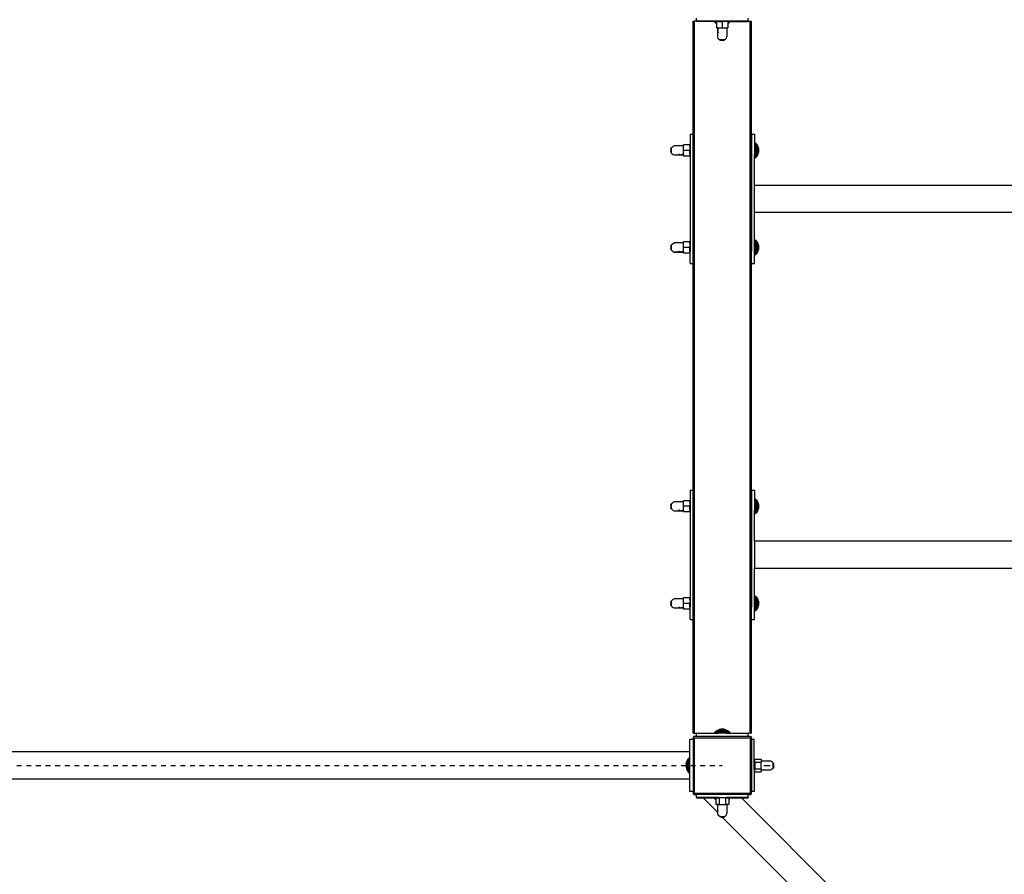
# Model space of a CAD drawing. Units: millimetres. Extents: x 1 to 117, y 0 to 195.
# Drawn here: x 52 to 73, y 128 to 146 of the extents above; entities that cross this region are included whole.
import ezdxf

# ---------------------------------------------------------------- set-up
doc = ezdxf.new("R2010")
doc.units = ezdxf.units.MM
doc.linetypes.add('ACAD_ISO04W100', pattern=[30, 24, -3, 0, -3])
doc.layers.add('Vrstva 1', color=7, linetype='Continuous')

# ---------------------------------------------------------------- blocks, each defined once
blk = doc.blocks.new('wo_02-01_top')
at = {"layer": 'Vrstva 1'}
for p, q in [((6818.563, 4039.037), (6818.631, 4039.037)), ((6818.563, 3864.537), (6818.563, 4039.037)), ((6818.631, 4039.037), (6818.716, 4039.037)), ((6818.631, 3845.537), (6818.631, 4039.037)), ((6818.716, 4039.037), (6818.831, 4039.037)), ((6818.716, 3845.537), (6818.716, 4039.037)), ((6818.831, 4039.037), (6818.977, 4039.037)), ((6818.831, 3845.537), (6818.831, 4039.037)), ((6818.977, 4039.037), (6819.149, 4039.037)), ((6818.977, 3845.537), (6818.977, 4039.037)), ((6819.149, 4039.037), (6819.346, 4039.037)), ((6819.149, 3845.537), (6819.149, 4039.037)), ((6819.346, 4039.037), (6819.563, 4039.037)), ((6819.346, 3845.537), (6819.346, 4039.037)), ((6819.563, 4039.037), (6819.798, 4039.037)), ((6819.563, 3845.537), (6819.563, 4039.037)), ((6819.798, 4039.037), (6820.046, 4039.037)), ((6819.798, 3845.537), (6819.798, 4039.037)), ((6820.046, 4039.037), (6820.563, 4039.037)), ((6820.046, 3845.537), (6820.046, 4039.037)), ((6820.563, 2939.037), (6820.563, 4039.037)), ((6823.563, 4039.037), (6820.563, 4039.037)), ((6823.563, 4039.037), (6823.563, 4044.037)), ((6823.563, 4039.037), (6823.563, 4038.937)), ((6857.563, 4039.037), (6823.563, 4039.037)), ((6854.903, 4038.937), (6823.563, 4038.937)), ((6852.498, 4037.247), (6851.721, 4038.037)), ((6854.903, 4038.037), (6851.721, 4038.037)), ((6853.329, 4036.515), (6852.498, 4037.247)), ((6854.903, 4037.247), (6852.498, 4037.247)), ((6854.21, 4035.845), (6853.329, 4036.515)), ((6854.903, 4036.515), (6853.329, 4036.515)), ((6854.903, 4035.845), (6854.21, 4035.845)), ((6854.903, 4035.392), (6854.21, 4035.845)), ((6854.903, 4038.937), (6854.903, 4038.037)), ((6857.563, 4038.937), (6854.903, 4038.937)), ((6854.903, 4038.037), (6854.903, 4037.247)), ((6854.903, 4037.247), (6854.903, 4036.515)), ((6854.903, 4036.515), (6854.903, 4035.845)), ((6854.903, 4035.845), (6854.903, 4035.392)), ((6854.903, 4035.392), (6854.903, 4028.937)), ((6857.563, 4039.037), (6857.563, 4038.937)), ((6869.563, 4039.037), (6857.563, 4039.037)), ((6857.563, 4038.937), (6863.563, 4038.937)), ((6863.563, 4038.937), (6863.563, 4028.937)), ((6869.563, 4038.937), (6863.563, 4038.937)), ((6863.563, 4038.937), (6863.563, 4028.937)), ((6869.563, 4039.037), (6869.563, 4038.937)), ((6903.563, 4039.037), (6869.563, 4039.037)), ((6872.224, 4038.937), (6869.563, 4038.937)), ((6872.224, 4038.937), (6872.224, 4038.037)), ((6872.224, 4038.937), (6903.563, 4038.937)), ((6872.224, 4038.037), (6872.224, 4037.247)), ((6872.224, 4038.037), (6875.406, 4038.037)), ((6872.224, 4037.247), (6872.224, 4036.515)), ((6872.224, 4037.247), (6874.628, 4037.247)), ((6872.224, 4036.515), (6872.224, 4035.845)), ((6872.224, 4036.515), (6873.797, 4036.515)), ((6872.224, 4035.392), (6872.916, 4035.845)), ((6872.224, 4035.845), (6872.224, 4035.392)), ((6872.916, 4035.845), (6872.224, 4035.845)), ((6872.224, 4035.392), (6872.224, 4028.937)), ((6872.916, 4035.845), (6873.797, 4036.515)), ((6873.797, 4036.515), (6874.628, 4037.247)), ((6874.628, 4037.247), (6875.406, 4038.037)), ((6903.563, 4039.037), (6903.563, 4044.037)), ((6903.563, 4039.037), (6903.563, 4038.937)), ((6903.563, 4039.037), (6906.563, 4039.037)), ((6906.563, 4039.037), (6907.081, 4039.037)), ((6906.563, 2939.037), (6906.563, 4039.037)), ((6907.081, 4039.037), (6907.329, 4039.037)), ((6907.081, 3845.537), (6907.081, 4039.037)), ((6907.329, 4039.037), (6907.563, 4039.037)), ((6907.329, 3845.537), (6907.329, 4039.037)), ((6907.563, 4039.037), (6907.781, 4039.037)), ((6907.563, 3845.537), (6907.563, 4039.037)), ((6907.781, 4039.037), (6907.978, 4039.037)), ((6907.781, 3845.537), (6907.781, 4039.037)), ((6907.978, 4039.037), (6908.15, 4039.037)), ((6907.978, 3845.537), (6907.978, 4039.037)), ((6908.15, 4039.037), (6908.295, 4039.037)), ((6908.15, 3845.537), (6908.15, 4039.037)), ((6908.295, 4039.037), (6908.411, 4039.037)), ((6908.295, 3845.537), (6908.295, 4039.037)), ((6908.411, 4039.037), (6908.495, 4039.037)), ((6908.411, 3845.537), (6908.411, 4039.037)), ((6908.495, 3845.537), (6908.495, 4039.037)), ((6908.563, 4039.037), (6908.495, 4039.037)), ((6908.563, 3864.537), (6908.563, 4039.037)), ((6856.563, 4028.937), (6854.903, 4028.937)), ((6856.591, 4028.937), (6856.563, 4028.937)), ((6856.563, 4024.937), (6856.563, 4028.937)), ((6856.619, 4028.937), (6856.563, 4028.937)), ((6856.563, 4028.937), (6857.563, 4028.937)), ((6856.563, 4028.937), (6857.563, 4028.937)), ((6856.563, 4028.937), (6857.563, 4028.937)), ((6856.563, 4014.937), (6856.563, 4024.937)), ((6856.591, 4024.856), (6856.563, 4024.937)), ((6856.619, 4028.937), (6856.591, 4028.937)), ((6856.591, 4028.937), (6856.591, 4024.856)), ((6856.783, 4024.291), (6856.591, 4024.856)), ((6856.591, 4014.937), (6856.591, 4024.856)), ((6856.619, 4028.937), (6863.563, 4028.937)), ((6857.208, 4023.043), (6857.055, 4023.494)), ((6857.429, 4022.781), (6857.208, 4023.043)), ((6857.587, 4028.937), (6863.563, 4028.937)), ((6857.587, 4028.937), (6863.563, 4028.937)), ((6857.587, 4028.937), (6863.563, 4028.937)), ((6858.461, 4021.556), (6857.9, 4022.222)), ((6863.563, 4028.937), (6870.563, 4028.937)), ((6872.224, 4028.937), (6870.563, 4028.937)), ((6870.563, 4028.937), (6870.563, 4014.937)), ((6857.208, 4013.043), (6856.563, 4014.937)), ((6858.496, 4011.514), (6857.208, 4013.043)), ((6858.496, 4011.514), (6859.853, 4010.155)), ((6859.853, 4010.155), (6859.882, 4010.155)), ((6859.882, 4010.155), (6861.694, 4009.341)), ((6867.245, 4010.155), (6859.882, 4010.155)), ((6865.432, 4009.341), (6861.694, 4009.341)), ((6865.432, 4009.341), (6867.245, 4010.155)), ((6867.245, 4010.155), (6867.274, 4010.155)), ((6867.274, 4010.155), (6868.63, 4011.514)), ((6868.63, 4011.514), (6869.918, 4013.043)), ((6869.918, 4013.043), (6870.563, 4014.937)), ((6814.063, 3864.537), (6818.563, 3864.537)), ((6814.063, 3864.537), (6814.063, 3845.537)), ((6818.563, 3864.537), (6818.563, 3664.537)), ((6908.563, 3864.537), (6913.563, 3864.537)), ((6908.563, 3864.537), (6908.563, 3845.537)), ((6913.563, 3864.537), (6913.563, 3845.537)), ((6914.563, 3851.379), (6915.353, 3850.602)), ((6914.563, 3845.537), (6914.563, 3851.379)), ((6914.563, 3851.379), (6914.563, 3845.489)), ((6915.353, 3850.602), (6916.085, 3849.77)), ((6915.353, 3828.472), (6915.353, 3850.602)), ((6783.868, 3841.405), (6784.682, 3843.218)), ((6783.868, 3841.405), (6783.868, 3837.668)), ((6784.682, 3835.855), (6783.868, 3837.668)), ((6784.682, 3843.247), (6786.04, 3844.604)), ((6784.682, 3843.218), (6784.682, 3843.247)), ((6784.682, 3843.218), (6784.682, 3835.855)), ((6784.682, 3835.826), (6784.682, 3835.855)), ((6786.04, 3834.47), (6784.682, 3835.826)), ((6786.04, 3844.604), (6787.57, 3845.892)), ((6787.57, 3845.892), (6789.463, 3846.537)), ((6803.463, 3846.537), (6789.463, 3846.537)), ((6813.463, 3848.197), (6803.463, 3848.197)), ((6803.463, 3846.537), (6803.463, 3848.197)), ((6803.463, 3839.537), (6803.463, 3846.537)), ((6813.463, 3839.537), (6803.463, 3839.537)), ((6803.463, 3832.592), (6803.463, 3839.537)), ((6813.463, 3845.537), (6813.463, 3848.197)), ((6814.063, 3845.537), (6813.463, 3845.537)), ((6813.463, 3845.537), (6813.463, 3839.537)), ((6813.463, 3833.537), (6813.463, 3839.537)), ((6814.063, 3845.537), (6814.063, 3833.537)), ((6818.716, 3845.537), (6818.631, 3845.537)), ((6818.631, 3833.537), (6818.631, 3845.537)), ((6818.831, 3845.537), (6818.716, 3845.537)), ((6818.716, 3845.537), (6818.716, 3833.537)), ((6818.977, 3845.537), (6818.831, 3845.537)), ((6818.831, 3845.537), (6818.831, 3833.537)), ((6819.149, 3845.537), (6818.977, 3845.537)), ((6818.977, 3845.537), (6818.977, 3833.537)), ((6819.346, 3845.537), (6819.149, 3845.537)), ((6819.149, 3845.537), (6819.149, 3833.537)), ((6819.346, 3845.537), (6819.346, 3833.537)), ((6819.798, 3845.537), (6819.563, 3845.537)), ((6819.563, 3833.537), (6819.563, 3845.537)), ((6820.046, 3845.537), (6819.798, 3845.537)), ((6819.798, 3845.537), (6819.798, 3833.537)), ((6820.046, 3845.537), (6820.046, 3833.537)), ((6907.329, 3845.537), (6907.081, 3845.537)), ((6907.081, 3833.537), (6907.081, 3845.537)), ((6907.329, 3845.537), (6907.329, 3833.537)), ((6907.781, 3845.537), (6907.563, 3845.537)), ((6907.563, 3833.537), (6907.563, 3845.537)), ((6907.978, 3845.537), (6907.781, 3845.537)), ((6907.781, 3845.537), (6907.781, 3833.537)), ((6908.15, 3845.537), (6907.978, 3845.537)), ((6907.978, 3845.537), (6907.978, 3833.537)), ((6908.15, 3845.537), (6908.15, 3833.537)), ((6908.411, 3845.537), (6908.295, 3845.537)), ((6908.295, 3833.537), (6908.295, 3845.537)), ((6908.495, 3845.537), (6908.411, 3845.537)), ((6908.411, 3845.537), (6908.411, 3833.537)), ((6908.563, 3845.537), (6908.495, 3845.537)), ((6908.495, 3845.537), (6908.495, 3833.537)), ((6908.563, 3845.537), (6908.563, 3833.537)), ((6914.563, 3845.537), (6913.563, 3845.537)), ((6913.563, 3845.537), (6913.563, 3833.537)), ((6914.563, 3845.537), (6914.563, 3833.537)), ((6916.085, 3849.77), (6916.755, 3848.89)), ((6916.085, 3829.303), (6916.085, 3849.77)), ((6916.755, 3848.89), (6917.36, 3847.964)), ((6916.755, 3830.184), (6916.755, 3848.89)), ((6917.36, 3847.964), (6917.36, 3847.917)), ((6917.36, 3847.917), (6917.897, 3846.998)), ((6917.36, 3831.109), (6917.36, 3847.917)), ((6917.897, 3846.998), (6917.897, 3846.956)), ((6917.897, 3846.956), (6918.363, 3845.996)), ((6917.897, 3832.118), (6917.897, 3846.956)), ((6918.363, 3845.996), (6918.363, 3845.96)), ((6918.363, 3845.96), (6918.756, 3844.964)), ((6918.363, 3833.114), (6918.363, 3845.96)), ((6918.756, 3844.964), (6918.756, 3844.934)), ((6918.756, 3844.934), (6919.078, 3843.884)), ((6918.756, 3834.109), (6918.756, 3844.934)), ((6919.073, 3835.166), (6918.756, 3834.109)), ((6919.078, 3843.884), (6919.073, 3843.432)), ((6919.073, 3835.166), (6919.073, 3843.432)), ((6919.313, 3836.262), (6919.073, 3835.166)), ((6919.078, 3843.884), (6919.313, 3842.83)), ((6919.313, 3842.83), (6919.476, 3841.739)), ((6919.313, 3842.83), (6919.313, 3836.262)), ((6919.476, 3837.346), (6919.313, 3836.262)), ((6919.476, 3841.739), (6919.476, 3837.346)), ((6786.04, 3834.47), (6787.57, 3833.182)), ((6787.57, 3833.182), (6789.463, 3832.537)), ((6789.463, 3832.564), (6799.382, 3832.564)), ((6789.463, 3832.537), (6799.463, 3832.537)), ((6796.083, 3834.434), (6796.748, 3833.874)), ((6797.308, 3833.402), (6797.57, 3833.182)), ((6797.57, 3833.182), (6798.02, 3833.028)), ((6798.818, 3832.757), (6799.382, 3832.564)), ((6799.382, 3832.564), (6799.463, 3832.537)), ((6803.463, 3832.564), (6799.382, 3832.564)), ((6799.463, 3832.537), (6803.463, 3832.537)), ((6803.463, 3833.874), (6803.463, 3834.434)), ((6803.463, 3833.028), (6803.463, 3833.402)), ((6803.463, 3832.537), (6803.463, 3832.757)), ((6803.463, 3832.592), (6803.463, 3832.564)), ((6803.463, 3832.592), (6803.463, 3832.537)), ((6803.463, 3832.564), (6803.463, 3832.537)), ((6803.463, 3832.537), (6803.463, 3830.876)), ((6813.463, 3830.876), (6803.463, 3830.876)), ((6814.063, 3833.537), (6813.463, 3833.537)), ((6813.463, 3833.537), (6813.463, 3830.876)), ((6814.063, 3833.537), (6814.063, 3695.537)), ((6818.716, 3833.537), (6818.631, 3833.537)), ((6818.631, 3695.537), (6818.631, 3833.537)), ((6818.716, 3695.537), (6818.716, 3833.537)), ((6818.831, 3833.537), (6818.716, 3833.537)), ((6818.831, 3695.537), (6818.831, 3833.537)), ((6818.977, 3833.537), (6818.831, 3833.537)), ((6818.977, 3695.537), (6818.977, 3833.537)), ((6819.149, 3833.537), (6818.977, 3833.537)), ((6819.149, 3695.537), (6819.149, 3833.537)), ((6819.346, 3833.537), (6819.149, 3833.537)), ((6819.346, 3695.537), (6819.346, 3833.537)), ((6819.798, 3833.537), (6819.563, 3833.537)), ((6819.563, 3695.537), (6819.563, 3833.537)), ((6819.798, 3695.537), (6819.798, 3833.537)), ((6820.046, 3833.537), (6819.798, 3833.537)), ((6820.046, 3695.537), (6820.046, 3833.537)), ((6907.329, 3833.537), (6907.081, 3833.537)), ((6907.081, 3695.537), (6907.081, 3833.537)), ((6907.329, 3695.537), (6907.329, 3833.537)), ((6907.781, 3833.537), (6907.563, 3833.537)), ((6907.563, 3695.537), (6907.563, 3833.537)), ((6907.781, 3695.537), (6907.781, 3833.537)), ((6907.978, 3833.537), (6907.781, 3833.537)), ((6907.978, 3695.537), (6907.978, 3833.537)), ((6908.15, 3833.537), (6907.978, 3833.537)), ((6908.15, 3695.537), (6908.15, 3833.537)), ((6908.411, 3833.537), (6908.295, 3833.537)), ((6908.295, 3695.537), (6908.295, 3833.537)), ((6908.411, 3695.537), (6908.411, 3833.537)), ((6908.495, 3833.537), (6908.411, 3833.537)), ((6908.495, 3695.537), (6908.495, 3833.537)), ((6908.563, 3833.537), (6908.495, 3833.537)), ((6908.563, 3833.537), (6908.563, 3695.537)), ((6914.563, 3833.537), (6913.563, 3833.537)), ((6913.563, 3785.537), (6913.563, 3833.537)), ((6914.563, 3827.694), (6914.563, 3833.537)), ((6915.353, 3828.472), (6914.563, 3827.694)), ((6916.085, 3829.303), (6915.353, 3828.472)), ((6916.755, 3830.184), (6916.085, 3829.303)), ((6917.36, 3831.109), (6916.755, 3830.184)), ((6917.897, 3832.076), (6917.36, 3831.109)), ((6918.363, 3833.077), (6917.897, 3832.118)), ((6917.897, 3832.076), (6917.897, 3832.118)), ((6918.756, 3834.109), (6918.363, 3833.114)), ((6918.363, 3833.077), (6918.363, 3833.114)), ((9113.563, 3785.537), (6913.563, 3785.537)), ((6913.563, 3743.537), (6913.563, 3785.537)), ((9113.563, 3743.537), (6913.563, 3743.537)), ((6913.563, 3695.537), (6913.563, 3743.537)), ((6813.463, 3698.197), (6803.463, 3698.197)), ((6803.463, 3696.537), (6803.463, 3698.197)), ((6813.463, 3695.537), (6813.463, 3698.197)), ((6914.563, 3701.379), (6915.353, 3700.602)), ((6914.563, 3695.537), (6914.563, 3701.379)), ((6914.563, 3701.379), (6914.563, 3695.489)), ((6915.353, 3700.602), (6916.085, 3699.77)), ((6915.353, 3678.472), (6915.353, 3700.602)), ((6916.085, 3699.77), (6916.755, 3698.89)), ((6916.085, 3679.303), (6916.085, 3699.77)), ((6916.755, 3698.89), (6917.36, 3697.964)), ((6916.755, 3680.184), (6916.755, 3698.89)), ((6783.868, 3691.405), (6784.682, 3693.218)), ((6783.868, 3691.405), (6783.868, 3687.668)), ((6784.682, 3685.855), (6783.868, 3687.668)), ((6784.682, 3693.247), (6786.04, 3694.604)), ((6784.682, 3693.218), (6784.682, 3693.247)), ((6784.682, 3693.218), (6784.682, 3685.855)), ((6784.682, 3685.826), (6784.682, 3685.855)), ((6786.04, 3684.47), (6784.682, 3685.826)), ((6786.04, 3694.604), (6787.57, 3695.892)), ((6786.04, 3684.47), (6787.57, 3683.182)), ((6787.57, 3695.892), (6789.463, 3696.537)), ((6787.57, 3683.182), (6789.463, 3682.537)), ((6803.463, 3696.537), (6789.463, 3696.537)), ((6796.083, 3684.434), (6796.748, 3683.874)), ((6797.308, 3683.402), (6797.57, 3683.182)), ((6797.57, 3683.182), (6798.02, 3683.028)), ((6803.463, 3689.537), (6803.463, 3696.537)), ((6813.463, 3689.537), (6803.463, 3689.537)), ((6803.463, 3682.592), (6803.463, 3689.537)), ((6803.463, 3683.874), (6803.463, 3684.434)), ((6803.463, 3683.028), (6803.463, 3683.402)), ((6814.063, 3695.537), (6813.463, 3695.537)), ((6813.463, 3695.537), (6813.463, 3689.537)), ((6813.463, 3683.537), (6813.463, 3689.537)), ((6814.063, 3683.537), (6813.463, 3683.537)), ((6813.463, 3683.537), (6813.463, 3680.876)), ((6814.063, 3695.537), (6814.063, 3683.537)), ((6814.063, 3664.537), (6814.063, 3683.537)), ((6818.716, 3695.537), (6818.631, 3695.537)), ((6818.631, 3683.537), (6818.631, 3695.537)), ((6818.716, 3683.537), (6818.631, 3683.537)), ((6818.631, 3295.537), (6818.631, 3683.537)), ((6818.831, 3695.537), (6818.716, 3695.537)), ((6818.716, 3695.537), (6818.716, 3683.537)), ((6818.716, 3295.537), (6818.716, 3683.537)), ((6818.831, 3683.537), (6818.716, 3683.537)), ((6818.977, 3695.537), (6818.831, 3695.537)), ((6818.831, 3695.537), (6818.831, 3683.537)), ((6818.831, 3295.537), (6818.831, 3683.537)), ((6818.977, 3683.537), (6818.831, 3683.537)), ((6819.149, 3695.537), (6818.977, 3695.537)), ((6818.977, 3695.537), (6818.977, 3683.537)), ((6818.977, 3295.537), (6818.977, 3683.537)), ((6819.149, 3683.537), (6818.977, 3683.537)), ((6819.346, 3695.537), (6819.149, 3695.537)), ((6819.149, 3695.537), (6819.149, 3683.537)), ((6819.149, 3295.537), (6819.149, 3683.537)), ((6819.346, 3683.537), (6819.149, 3683.537)), ((6819.346, 3695.537), (6819.346, 3683.537)), ((6819.346, 3295.537), (6819.346, 3683.537)), ((6819.798, 3695.537), (6819.563, 3695.537)), ((6819.563, 3683.537), (6819.563, 3695.537)), ((6819.798, 3683.537), (6819.563, 3683.537)), ((6819.563, 3295.537), (6819.563, 3683.537)), ((6820.046, 3695.537), (6819.798, 3695.537)), ((6819.798, 3695.537), (6819.798, 3683.537)), ((6819.798, 3295.537), (6819.798, 3683.537)), ((6820.046, 3683.537), (6819.798, 3683.537)), ((6820.046, 3695.537), (6820.046, 3683.537)), ((6820.046, 3295.537), (6820.046, 3683.537)), ((6907.329, 3695.537), (6907.081, 3695.537)), ((6907.081, 3683.537), (6907.081, 3695.537)), ((6907.329, 3683.537), (6907.081, 3683.537)), ((6907.081, 3295.537), (6907.081, 3683.537)), ((6907.329, 3695.537), (6907.329, 3683.537)), ((6907.329, 3295.537), (6907.329, 3683.537)), ((6907.781, 3695.537), (6907.563, 3695.537)), ((6907.563, 3683.537), (6907.563, 3695.537)), ((6907.781, 3683.537), (6907.563, 3683.537)), ((6907.563, 3295.537), (6907.563, 3683.537)), ((6907.978, 3695.537), (6907.781, 3695.537)), ((6907.781, 3695.537), (6907.781, 3683.537)), ((6907.781, 3295.537), (6907.781, 3683.537)), ((6907.978, 3683.537), (6907.781, 3683.537)), ((6908.15, 3695.537), (6907.978, 3695.537)), ((6907.978, 3695.537), (6907.978, 3683.537)), ((6907.978, 3295.537), (6907.978, 3683.537)), ((6908.15, 3683.537), (6907.978, 3683.537)), ((6908.15, 3695.537), (6908.15, 3683.537)), ((6908.15, 3295.537), (6908.15, 3683.537)), ((6908.411, 3695.537), (6908.295, 3695.537)), ((6908.295, 3683.537), (6908.295, 3695.537)), ((6908.411, 3683.537), (6908.295, 3683.537)), ((6908.295, 3295.537), (6908.295, 3683.537)), ((6908.495, 3695.537), (6908.411, 3695.537)), ((6908.411, 3695.537), (6908.411, 3683.537)), ((6908.411, 3295.537), (6908.411, 3683.537)), ((6908.495, 3683.537), (6908.411, 3683.537)), ((6908.563, 3695.537), (6908.495, 3695.537)), ((6908.495, 3695.537), (6908.495, 3683.537)), ((6908.495, 3295.537), (6908.495, 3683.537)), ((6908.563, 3683.537), (6908.495, 3683.537)), ((6908.563, 3695.537), (6908.563, 3683.537)), ((6908.563, 3664.537), (6908.563, 3683.537)), ((6914.563, 3695.537), (6913.563, 3695.537)), ((6913.563, 3683.537), (6913.563, 3695.537)), ((6914.563, 3683.537), (6913.563, 3683.537)), ((6913.563, 3664.537), (6913.563, 3683.537)), ((6914.563, 3695.537), (6914.563, 3683.537)), ((6914.563, 3677.694), (6914.563, 3683.537)), ((6917.36, 3697.964), (6917.36, 3697.917)), ((6917.36, 3697.917), (6917.897, 3696.998)), ((6917.36, 3681.109), (6917.36, 3697.917)), ((6917.897, 3696.998), (6917.897, 3696.956)), ((6917.897, 3696.956), (6918.363, 3695.996)), ((6917.897, 3682.118), (6917.897, 3696.956)), ((6918.363, 3683.077), (6917.897, 3682.118)), ((6918.363, 3695.996), (6918.363, 3695.96)), ((6918.363, 3695.96), (6918.756, 3694.964)), ((6918.363, 3683.114), (6918.363, 3695.96)), ((6918.756, 3684.109), (6918.363, 3683.114)), ((6918.363, 3683.077), (6918.363, 3683.114)), ((6918.756, 3694.964), (6918.756, 3694.934)), ((6918.756, 3694.934), (6919.078, 3693.884)), ((6918.756, 3684.109), (6918.756, 3694.934)), ((6919.073, 3685.166), (6918.756, 3684.109)), ((6919.078, 3693.884), (6919.073, 3693.432)), ((6919.073, 3685.166), (6919.073, 3693.432)), ((6919.313, 3686.262), (6919.073, 3685.166)), ((6919.078, 3693.884), (6919.313, 3692.83)), ((6919.313, 3692.83), (6919.476, 3691.739)), ((6919.313, 3692.83), (6919.313, 3686.262)), ((6919.476, 3687.346), (6919.313, 3686.262)), ((6919.476, 3691.739), (6919.476, 3687.346)), ((6789.463, 3682.564), (6799.382, 3682.564)), ((6789.463, 3682.537), (6799.463, 3682.537)), ((6798.818, 3682.757), (6799.382, 3682.564)), ((6799.382, 3682.564), (6799.463, 3682.537)), ((6803.463, 3682.564), (6799.382, 3682.564)), ((6799.463, 3682.537), (6803.463, 3682.537)), ((6803.463, 3682.537), (6803.463, 3682.757)), ((6803.463, 3682.592), (6803.463, 3682.564)), ((6803.463, 3682.592), (6803.463, 3682.537)), ((6803.463, 3682.564), (6803.463, 3682.537)), ((6803.463, 3682.537), (6803.463, 3680.876)), ((6813.463, 3680.876), (6803.463, 3680.876)), ((6915.353, 3678.472), (6914.563, 3677.694)), ((6916.085, 3679.303), (6915.353, 3678.472)), ((6916.755, 3680.184), (6916.085, 3679.303)), ((6917.36, 3681.109), (6916.755, 3680.184)), ((6917.897, 3682.076), (6917.36, 3681.109)), ((6917.897, 3682.076), (6917.897, 3682.118)), ((6814.063, 3664.537), (6818.563, 3664.537)), ((6818.563, 3314.537), (6818.563, 3664.537)), ((6908.563, 3664.537), (6913.563, 3664.537)), ((6908.563, 3314.537), (6908.563, 3664.537)), ((6814.063, 3314.537), (6818.563, 3314.537)), ((6814.063, 3314.537), (6814.063, 3295.537)), ((6818.563, 3314.537), (6818.563, 3114.537)), ((6908.563, 3314.537), (6913.563, 3314.537)), ((6908.563, 3314.537), (6908.563, 3295.537)), ((6913.563, 3314.537), (6913.563, 3295.537)), ((6783.868, 3291.405), (6784.682, 3293.218)), ((6783.868, 3291.405), (6783.868, 3287.668)), ((6784.682, 3285.855), (6783.868, 3287.668)), ((6784.682, 3293.247), (6786.04, 3294.604)), ((6784.682, 3293.218), (6784.682, 3293.247)), ((6784.682, 3293.218), (6784.682, 3285.855)), ((6786.04, 3294.604), (6787.57, 3295.892)), ((6787.57, 3295.892), (6789.463, 3296.537)), ((6803.463, 3296.537), (6789.463, 3296.537)), ((6813.463, 3298.197), (6803.463, 3298.197)), ((6803.463, 3296.537), (6803.463, 3298.197)), ((6803.463, 3289.537), (6803.463, 3296.537)), ((6813.463, 3289.537), (6803.463, 3289.537)), ((6803.463, 3282.592), (6803.463, 3289.537)), ((6813.463, 3295.537), (6813.463, 3298.197)), ((6814.063, 3295.537), (6813.463, 3295.537)), ((6813.463, 3295.537), (6813.463, 3289.537)), ((6813.463, 3283.537), (6813.463, 3289.537)), ((6814.063, 3295.537), (6814.063, 3283.537)), ((6818.716, 3295.537), (6818.631, 3295.537)), ((6818.631, 3283.537), (6818.631, 3295.537)), ((6818.831, 3295.537), (6818.716, 3295.537)), ((6818.716, 3295.537), (6818.716, 3283.537)), ((6818.977, 3295.537), (6818.831, 3295.537)), ((6818.831, 3295.537), (6818.831, 3283.537)), ((6819.149, 3295.537), (6818.977, 3295.537)), ((6818.977, 3295.537), (6818.977, 3283.537)), ((6819.346, 3295.537), (6819.149, 3295.537)), ((6819.149, 3295.537), (6819.149, 3283.537)), ((6819.346, 3295.537), (6819.346, 3283.537)), ((6819.798, 3295.537), (6819.563, 3295.537)), ((6819.563, 3283.537), (6819.563, 3295.537)), ((6820.046, 3295.537), (6819.798, 3295.537)), ((6819.798, 3295.537), (6819.798, 3283.537)), ((6820.046, 3295.537), (6820.046, 3283.537)), ((6907.329, 3295.537), (6907.081, 3295.537)), ((6907.081, 3283.537), (6907.081, 3295.537)), ((6907.329, 3295.537), (6907.329, 3283.537)), ((6907.781, 3295.537), (6907.563, 3295.537)), ((6907.563, 3283.537), (6907.563, 3295.537)), ((6907.978, 3295.537), (6907.781, 3295.537)), ((6907.781, 3295.537), (6907.781, 3283.537)), ((6908.15, 3295.537), (6907.978, 3295.537)), ((6907.978, 3295.537), (6907.978, 3283.537)), ((6908.15, 3295.537), (6908.15, 3283.537)), ((6908.411, 3295.537), (6908.295, 3295.537)), ((6908.295, 3283.537), (6908.295, 3295.537)), ((6908.495, 3295.537), (6908.411, 3295.537)), ((6908.411, 3295.537), (6908.411, 3283.537)), ((6908.563, 3295.537), (6908.495, 3295.537)), ((6908.495, 3295.537), (6908.495, 3283.537)), ((6908.563, 3295.537), (6908.563, 3283.537)), ((6914.563, 3295.537), (6913.563, 3295.537)), ((6913.563, 3295.537), (6913.563, 3283.537)), ((6914.563, 3301.379), (6915.353, 3300.602)), ((6914.563, 3295.537), (6914.563, 3301.379)), ((6914.563, 3301.379), (6914.563, 3295.489)), ((6914.563, 3295.537), (6914.563, 3283.537)), ((6915.353, 3300.602), (6916.085, 3299.77)), ((6915.353, 3278.472), (6915.353, 3300.602)), ((6916.085, 3299.77), (6916.755, 3298.89)), ((6916.085, 3279.303), (6916.085, 3299.77)), ((6916.755, 3298.89), (6917.36, 3297.964)), ((6916.755, 3280.184), (6916.755, 3298.89)), ((6917.36, 3297.964), (6917.36, 3297.917)), ((6917.36, 3297.917), (6917.897, 3296.998)), ((6917.36, 3281.109), (6917.36, 3297.917)), ((6917.897, 3296.998), (6917.897, 3296.956)), ((6917.897, 3296.956), (6918.363, 3295.996)), ((6917.897, 3282.118), (6917.897, 3296.956)), ((6918.363, 3295.996), (6918.363, 3295.96)), ((6918.363, 3295.96), (6918.756, 3294.964)), ((6918.363, 3283.114), (6918.363, 3295.96)), ((6918.756, 3294.964), (6918.756, 3294.934)), ((6918.756, 3294.934), (6919.078, 3293.884)), ((6918.756, 3284.109), (6918.756, 3294.934)), ((6919.078, 3293.884), (6919.073, 3293.432)), ((6919.073, 3285.166), (6919.073, 3293.432)), ((6919.078, 3293.884), (6919.313, 3292.83)), ((6919.313, 3292.83), (6919.476, 3291.739)), ((6919.313, 3292.83), (6919.313, 3286.262)), ((6919.476, 3287.346), (6919.313, 3286.262)), ((6919.476, 3291.739), (6919.476, 3287.346)), ((6784.682, 3285.826), (6784.682, 3285.855)), ((6786.04, 3284.47), (6784.682, 3285.826)), ((6786.04, 3284.47), (6787.57, 3283.182)), ((6787.57, 3283.182), (6789.463, 3282.537)), ((6789.463, 3282.564), (6799.382, 3282.564)), ((6789.463, 3282.537), (6799.463, 3282.537)), ((6796.083, 3284.434), (6796.748, 3283.874)), ((6797.308, 3283.402), (6797.57, 3283.182)), ((6797.57, 3283.182), (6798.02, 3283.028)), ((6798.818, 3282.757), (6799.382, 3282.564)), ((6799.382, 3282.564), (6799.463, 3282.537)), ((6803.463, 3282.564), (6799.382, 3282.564)), ((6799.463, 3282.537), (6803.463, 3282.537)), ((6803.463, 3283.874), (6803.463, 3284.434)), ((6803.463, 3283.028), (6803.463, 3283.402)), ((6803.463, 3282.537), (6803.463, 3282.757)), ((6803.463, 3282.592), (6803.463, 3282.564)), ((6803.463, 3282.592), (6803.463, 3282.537)), ((6803.463, 3282.564), (6803.463, 3282.537)), ((6803.463, 3282.537), (6803.463, 3280.876)), ((6813.463, 3280.876), (6803.463, 3280.876)), ((6814.063, 3283.537), (6813.463, 3283.537)), ((6813.463, 3283.537), (6813.463, 3280.876)), ((6814.063, 3283.537), (6814.063, 3145.537)), ((6818.716, 3283.537), (6818.631, 3283.537)), ((6818.631, 3145.537), (6818.631, 3283.537)), ((6818.716, 3145.537), (6818.716, 3283.537)), ((6818.831, 3283.537), (6818.716, 3283.537)), ((6818.831, 3145.537), (6818.831, 3283.537)), ((6818.977, 3283.537), (6818.831, 3283.537)), ((6818.977, 3145.537), (6818.977, 3283.537)), ((6819.149, 3283.537), (6818.977, 3283.537)), ((6819.149, 3145.537), (6819.149, 3283.537)), ((6819.346, 3283.537), (6819.149, 3283.537)), ((6819.346, 3145.537), (6819.346, 3283.537)), ((6819.798, 3283.537), (6819.563, 3283.537)), ((6819.563, 3145.537), (6819.563, 3283.537)), ((6819.798, 3145.537), (6819.798, 3283.537)), ((6820.046, 3283.537), (6819.798, 3283.537)), ((6820.046, 3145.537), (6820.046, 3283.537)), ((6907.329, 3283.537), (6907.081, 3283.537)), ((6907.081, 3145.537), (6907.081, 3283.537)), ((6907.329, 3145.537), (6907.329, 3283.537)), ((6907.781, 3283.537), (6907.563, 3283.537)), ((6907.563, 3145.537), (6907.563, 3283.537)), ((6907.781, 3145.537), (6907.781, 3283.537)), ((6907.978, 3283.537), (6907.781, 3283.537)), ((6907.978, 3145.537), (6907.978, 3283.537)), ((6908.15, 3283.537), (6907.978, 3283.537)), ((6908.15, 3145.537), (6908.15, 3283.537)), ((6908.411, 3283.537), (6908.295, 3283.537)), ((6908.295, 3145.537), (6908.295, 3283.537)), ((6908.411, 3145.537), (6908.411, 3283.537)), ((6908.495, 3283.537), (6908.411, 3283.537)), ((6908.495, 3145.537), (6908.495, 3283.537)), ((6908.563, 3283.537), (6908.495, 3283.537)), ((6908.563, 3283.537), (6908.563, 3145.537)), ((6914.563, 3283.537), (6913.563, 3283.537)), ((6913.563, 3235.537), (6913.563, 3283.537)), ((6914.563, 3277.694), (6914.563, 3283.537)), ((6915.353, 3278.472), (6914.563, 3277.694)), ((6916.085, 3279.303), (6915.353, 3278.472)), ((6916.755, 3280.184), (6916.085, 3279.303)), ((6917.36, 3281.109), (6916.755, 3280.184)), ((6917.897, 3282.076), (6917.36, 3281.109)), ((6918.363, 3283.077), (6917.897, 3282.118)), ((6917.897, 3282.076), (6917.897, 3282.118)), ((6918.756, 3284.109), (6918.363, 3283.114)), ((6918.363, 3283.077), (6918.363, 3283.114)), ((6919.073, 3285.166), (6918.756, 3284.109)), ((6919.313, 3286.262), (6919.073, 3285.166)), ((8113.563, 3235.537), (6913.563, 3235.537)), ((6913.563, 3235.537), (6913.563, 3193.537)), ((8113.563, 3193.537), (6913.563, 3193.537)), ((6913.563, 3145.537), (6913.563, 3193.537)), ((6914.563, 3151.379), (6915.353, 3150.602)), ((6914.563, 3145.537), (6914.563, 3151.379)), ((6914.563, 3151.379), (6914.563, 3145.489)), ((6915.353, 3150.602), (6916.085, 3149.77)), ((6915.353, 3128.472), (6915.353, 3150.602)), ((6783.868, 3141.405), (6784.682, 3143.218)), ((6783.868, 3141.405), (6783.868, 3137.668)), ((6784.682, 3135.855), (6783.868, 3137.668)), ((6784.682, 3143.247), (6786.04, 3144.604)), ((6784.682, 3143.218), (6784.682, 3143.247)), ((6784.682, 3143.218), (6784.682, 3135.855)), ((6784.682, 3135.826), (6784.682, 3135.855)), ((6786.04, 3134.47), (6784.682, 3135.826)), ((6786.04, 3144.604), (6787.57, 3145.892)), ((6787.57, 3145.892), (6789.463, 3146.537)), ((6803.463, 3146.537), (6789.463, 3146.537)), ((6813.463, 3148.197), (6803.463, 3148.197)), ((6803.463, 3146.537), (6803.463, 3148.197)), ((6803.463, 3139.537), (6803.463, 3146.537)), ((6813.463, 3139.537), (6803.463, 3139.537)), ((6803.463, 3132.592), (6803.463, 3139.537)), ((6813.463, 3145.537), (6813.463, 3148.197)), ((6814.063, 3145.537), (6813.463, 3145.537)), ((6813.463, 3145.537), (6813.463, 3139.537)), ((6813.463, 3133.537), (6813.463, 3139.537)), ((6814.063, 3145.537), (6814.063, 3133.537)), ((6818.716, 3145.537), (6818.631, 3145.537)), ((6818.631, 3133.537), (6818.631, 3145.537)), ((6818.831, 3145.537), (6818.716, 3145.537)), ((6818.716, 3145.537), (6818.716, 3133.537)), ((6818.977, 3145.537), (6818.831, 3145.537)), ((6818.831, 3145.537), (6818.831, 3133.537)), ((6819.149, 3145.537), (6818.977, 3145.537)), ((6818.977, 3145.537), (6818.977, 3133.537)), ((6819.346, 3145.537), (6819.149, 3145.537)), ((6819.149, 3145.537), (6819.149, 3133.537)), ((6819.346, 3145.537), (6819.346, 3133.537)), ((6819.798, 3145.537), (6819.563, 3145.537)), ((6819.563, 3133.537), (6819.563, 3145.537)), ((6820.046, 3145.537), (6819.798, 3145.537)), ((6819.798, 3145.537), (6819.798, 3133.537)), ((6820.046, 3145.537), (6820.046, 3133.537)), ((6907.329, 3145.537), (6907.081, 3145.537)), ((6907.081, 3133.537), (6907.081, 3145.537)), ((6907.329, 3145.537), (6907.329, 3133.537)), ((6907.781, 3145.537), (6907.563, 3145.537)), ((6907.563, 3133.537), (6907.563, 3145.537)), ((6907.978, 3145.537), (6907.781, 3145.537)), ((6907.781, 3145.537), (6907.781, 3133.537)), ((6908.15, 3145.537), (6907.978, 3145.537)), ((6907.978, 3145.537), (6907.978, 3133.537)), ((6908.15, 3145.537), (6908.15, 3133.537)), ((6908.411, 3145.537), (6908.295, 3145.537)), ((6908.295, 3133.537), (6908.295, 3145.537)), ((6908.495, 3145.537), (6908.411, 3145.537)), ((6908.411, 3145.537), (6908.411, 3133.537)), ((6908.563, 3145.537), (6908.495, 3145.537)), ((6908.495, 3145.537), (6908.495, 3133.537)), ((6908.563, 3145.537), (6908.563, 3133.537)), ((6914.563, 3145.537), (6913.563, 3145.537)), ((6913.563, 3133.537), (6913.563, 3145.537)), ((6914.563, 3145.537), (6914.563, 3133.537)), ((6916.085, 3149.77), (6916.755, 3148.89)), ((6916.085, 3129.303), (6916.085, 3149.77)), ((6916.755, 3148.89), (6917.36, 3147.964)), ((6916.755, 3130.184), (6916.755, 3148.89)), ((6917.36, 3147.964), (6917.36, 3147.917)), ((6917.36, 3147.917), (6917.897, 3146.998)), ((6917.36, 3131.109), (6917.36, 3147.917)), ((6917.897, 3146.998), (6917.897, 3146.956)), ((6917.897, 3146.956), (6918.363, 3145.996)), ((6917.897, 3132.118), (6917.897, 3146.956)), ((6918.363, 3145.996), (6918.363, 3145.96)), ((6918.363, 3145.96), (6918.756, 3144.964)), ((6918.363, 3133.114), (6918.363, 3145.96)), ((6918.756, 3144.964), (6918.756, 3144.934)), ((6918.756, 3144.934), (6919.078, 3143.884)), ((6918.756, 3134.109), (6918.756, 3144.934)), ((6919.073, 3135.166), (6918.756, 3134.109)), ((6919.078, 3143.884), (6919.073, 3143.432)), ((6919.073, 3135.166), (6919.073, 3143.432)), ((6919.313, 3136.262), (6919.073, 3135.166)), ((6919.078, 3143.884), (6919.313, 3142.83)), ((6919.313, 3142.83), (6919.476, 3141.739)), ((6919.313, 3142.83), (6919.313, 3136.262)), ((6919.476, 3137.346), (6919.313, 3136.262)), ((6919.476, 3141.739), (6919.476, 3137.346)), ((6786.04, 3134.47), (6787.57, 3133.182)), ((6787.57, 3133.182), (6789.463, 3132.537)), ((6789.463, 3132.564), (6799.382, 3132.564)), ((6789.463, 3132.537), (6799.463, 3132.537)), ((6796.083, 3134.434), (6796.748, 3133.874)), ((6797.308, 3133.402), (6797.57, 3133.182)), ((6797.57, 3133.182), (6798.02, 3133.028)), ((6798.818, 3132.757), (6799.382, 3132.564)), ((6799.382, 3132.564), (6799.463, 3132.537)), ((6803.463, 3132.564), (6799.382, 3132.564)), ((6799.463, 3132.537), (6803.463, 3132.537)), ((6803.463, 3133.874), (6803.463, 3134.434)), ((6803.463, 3133.028), (6803.463, 3133.402)), ((6803.463, 3132.537), (6803.463, 3132.757)), ((6803.463, 3132.592), (6803.463, 3132.564)), ((6803.463, 3132.592), (6803.463, 3132.537)), ((6803.463, 3132.564), (6803.463, 3132.537)), ((6803.463, 3132.537), (6803.463, 3130.876)), ((6813.463, 3130.876), (6803.463, 3130.876)), ((6814.063, 3133.537), (6813.463, 3133.537)), ((6813.463, 3133.537), (6813.463, 3130.876)), ((6814.063, 3114.537), (6814.063, 3133.537)), ((6818.631, 2939.037), (6818.631, 3133.537)), ((6818.716, 3133.537), (6818.631, 3133.537)), ((6818.716, 2939.037), (6818.716, 3133.537)), ((6818.831, 3133.537), (6818.716, 3133.537)), ((6818.831, 2939.037), (6818.831, 3133.537)), ((6818.977, 3133.537), (6818.831, 3133.537)), ((6818.977, 2939.037), (6818.977, 3133.537)), ((6819.149, 3133.537), (6818.977, 3133.537)), ((6819.149, 2939.037), (6819.149, 3133.537)), ((6819.346, 3133.537), (6819.149, 3133.537)), ((6819.346, 2939.037), (6819.346, 3133.537)), ((6819.563, 2939.037), (6819.563, 3133.537)), ((6819.798, 3133.537), (6819.563, 3133.537)), ((6819.798, 2939.037), (6819.798, 3133.537)), ((6820.046, 3133.537), (6819.798, 3133.537)), ((6820.046, 2939.037), (6820.046, 3133.537)), ((6907.329, 3133.537), (6907.081, 3133.537)), ((6907.081, 2939.037), (6907.081, 3133.537)), ((6907.329, 2939.037), (6907.329, 3133.537)), ((6907.781, 3133.537), (6907.563, 3133.537)), ((6907.563, 2939.037), (6907.563, 3133.537)), ((6907.781, 2939.037), (6907.781, 3133.537)), ((6907.978, 3133.537), (6907.781, 3133.537)), ((6907.978, 2939.037), (6907.978, 3133.537)), ((6908.15, 3133.537), (6907.978, 3133.537)), ((6908.15, 2939.037), (6908.15, 3133.537)), ((6908.411, 3133.537), (6908.295, 3133.537)), ((6908.295, 2939.037), (6908.295, 3133.537)), ((6908.411, 2939.037), (6908.411, 3133.537)), ((6908.495, 3133.537), (6908.411, 3133.537)), ((6908.495, 2939.037), (6908.495, 3133.537)), ((6908.563, 3133.537), (6908.495, 3133.537)), ((6908.563, 3114.537), (6908.563, 3133.537)), ((6914.563, 3133.537), (6913.563, 3133.537)), ((6913.563, 3114.537), (6913.563, 3133.537)), ((6914.563, 3127.694), (6914.563, 3133.537)), ((6915.353, 3128.472), (6914.563, 3127.694)), ((6916.085, 3129.303), (6915.353, 3128.472)), ((6916.755, 3130.184), (6916.085, 3129.303)), ((6917.36, 3131.109), (6916.755, 3130.184)), ((6917.897, 3132.076), (6917.36, 3131.109)), ((6918.363, 3133.077), (6917.897, 3132.118)), ((6917.897, 3132.076), (6917.897, 3132.118)), ((6918.756, 3134.109), (6918.363, 3133.114)), ((6918.363, 3133.077), (6918.363, 3133.114)), ((6814.063, 3114.537), (6818.563, 3114.537)), ((6818.563, 2939.037), (6818.563, 3114.537)), ((6908.563, 3114.537), (6913.563, 3114.537)), ((6908.563, 2939.037), (6908.563, 3114.537)), ((6818.563, 2939.037), (6818.631, 2939.037)), ((6818.631, 2939.037), (6818.716, 2939.037)), ((6818.716, 2939.037), (6818.831, 2939.037)), ((6818.831, 2939.037), (6818.977, 2939.037)), ((6818.977, 2939.037), (6819.149, 2939.037)), ((6819.149, 2939.037), (6819.346, 2939.037)), ((6819.346, 2939.037), (6819.563, 2939.037)), ((6819.563, 2939.037), (6819.798, 2939.037)), ((6819.798, 2939.037), (6820.046, 2939.037)), ((6820.046, 2939.037), (6820.563, 2939.037)), ((6820.563, 2939.037), (6823.563, 2939.037)), ((6823.563, 2934.037), (6823.563, 2939.037)), ((6823.563, 2939.037), (6857.575, 2939.037)), ((6852.498, 2940.826), (6851.721, 2940.037)), ((6851.721, 2940.037), (6857.575, 2940.037)), ((6853.329, 2941.558), (6852.498, 2940.826)), ((6874.628, 2940.826), (6852.498, 2940.826)), ((6854.21, 2942.228), (6853.329, 2941.558)), ((6873.797, 2941.558), (6853.329, 2941.558)), ((6855.136, 2942.833), (6854.21, 2942.228)), ((6872.916, 2942.228), (6854.21, 2942.228)), ((6855.136, 2942.833), (6871.991, 2942.833)), ((6871.024, 2943.37), (6856.102, 2943.37)), ((6857.104, 2943.836), (6857.14, 2943.836)), ((6858.136, 2944.229), (6857.14, 2943.836)), ((6857.14, 2943.836), (6870.023, 2943.836)), ((6857.575, 2940.037), (6857.575, 2939.037)), ((6857.575, 2940.037), (6869.551, 2940.037)), ((6869.551, 2939.037), (6857.575, 2939.037)), ((6858.136, 2944.229), (6858.166, 2944.229)), ((6859.193, 2944.546), (6858.166, 2944.229)), ((6858.166, 2944.229), (6868.991, 2944.229)), ((6867.934, 2944.546), (6859.193, 2944.546)), ((6861.361, 2944.949), (6860.27, 2944.787)), ((6860.27, 2944.787), (6866.857, 2944.787)), ((6865.766, 2944.949), (6861.361, 2944.949)), ((6861.903, 2940.037), (6862.731, 2940.037)), ((6865.766, 2944.949), (6866.857, 2944.787)), ((6866.857, 2944.787), (6867.934, 2944.546)), ((6867.934, 2944.546), (6868.991, 2944.229)), ((6868.991, 2944.229), (6870.023, 2943.836)), ((6869.551, 2940.037), (6869.551, 2939.037)), ((6869.551, 2940.037), (6875.406, 2940.037)), ((6869.551, 2939.037), (6903.563, 2939.037)), ((6870.023, 2943.836), (6871.024, 2943.37)), ((6871.024, 2943.37), (6871.991, 2942.833)), ((6871.991, 2942.833), (6872.916, 2942.228)), ((6872.916, 2942.228), (6873.797, 2941.558)), ((6873.797, 2941.558), (6874.628, 2940.826)), ((6874.628, 2940.826), (6875.406, 2940.037)), ((6906.563, 2939.037), (6903.563, 2939.037)), ((6903.563, 2934.037), (6903.563, 2939.037)), ((6906.563, 2939.037), (6907.081, 2939.037)), ((6907.081, 2939.037), (6907.329, 2939.037)), ((6907.329, 2939.037), (6907.563, 2939.037)), ((6907.781, 2939.037), (6907.563, 2939.037)), ((6907.978, 2939.037), (6907.781, 2939.037)), ((6907.978, 2939.037), (6908.15, 2939.037)), ((6908.15, 2939.037), (6908.295, 2939.037)), ((6908.411, 2939.037), (6908.295, 2939.037)), ((6908.495, 2939.037), (6908.411, 2939.037)), ((6908.563, 2939.037), (6908.495, 2939.037)), ((6818.563, 2929.037), (6813.563, 2929.037)), ((6813.563, 2910.037), (6813.563, 2929.037)), ((6818.631, 2932.554), (6818.563, 2932.037)), ((6818.563, 2932.037), (6818.563, 2929.037)), ((6818.563, 2929.037), (6818.563, 2849.037)), ((6818.716, 2932.802), (6818.631, 2932.554)), ((6818.831, 2933.037), (6818.716, 2932.802)), ((6818.977, 2933.254), (6818.831, 2933.037)), ((6819.149, 2933.451), (6818.977, 2933.254)), ((6819.346, 2933.623), (6819.149, 2933.451)), ((6819.563, 2933.769), (6819.346, 2933.623)), ((6819.798, 2933.884), (6819.563, 2933.769)), ((6820.046, 2933.968), (6819.798, 2933.884)), ((6820.563, 2934.037), (6820.046, 2933.968)), ((6823.563, 2934.037), (6820.563, 2934.037)), ((6820.563, 2932.037), (6906.563, 2932.037)), ((6820.563, 2846.037), (6820.563, 2932.037)), ((6903.563, 2934.037), (6823.563, 2934.037)), ((6906.563, 2934.037), (6903.563, 2934.037)), ((6906.563, 2934.037), (6907.081, 2933.968)), ((6906.563, 2932.037), (6906.563, 2846.037)), ((6907.081, 2933.968), (6907.329, 2933.884)), ((6907.329, 2933.884), (6907.563, 2933.769)), ((6907.563, 2933.769), (6907.781, 2933.623)), ((6907.781, 2933.623), (6907.978, 2933.451)), ((6907.978, 2933.451), (6908.15, 2933.254)), ((6908.15, 2933.254), (6908.295, 2933.037)), ((6908.295, 2933.037), (6908.411, 2932.802)), ((6908.411, 2932.802), (6908.495, 2932.554)), ((6908.495, 2932.554), (6908.563, 2932.037)), ((6908.563, 2929.037), (6908.563, 2932.037)), ((6913.063, 2929.037), (6908.563, 2929.037)), ((6908.563, 2929.037), (6908.563, 2849.037)), ((6913.063, 2912.276), (6913.063, 2929.037)), ((6813.563, 2910.037), (5713.563, 2910.037)), ((6813.563, 2895.025), (6813.563, 2910.037)), ((6913.063, 2912.276), (6913.063, 2912.315)), ((6913.063, 2898.18), (6913.063, 2912.276)), ((6807.651, 2891.239), (6807.813, 2892.33)), ((6807.813, 2892.33), (6808.054, 2893.407)), ((6807.813, 2892.33), (6807.813, 2885.743)), ((6808.054, 2893.407), (6808.371, 2894.434)), ((6808.054, 2893.407), (6808.054, 2884.666)), ((6808.371, 2894.464), (6808.764, 2895.46)), ((6808.371, 2894.464), (6808.371, 2894.434)), ((6808.371, 2894.434), (6808.371, 2883.64)), ((6808.764, 2895.496), (6809.23, 2896.456)), ((6808.764, 2895.496), (6808.764, 2895.46)), ((6808.764, 2895.46), (6808.764, 2882.614)), ((6809.23, 2896.498), (6809.766, 2897.417)), ((6809.23, 2896.498), (6809.23, 2896.456)), ((6809.23, 2896.456), (6809.23, 2881.576)), ((6809.766, 2897.464), (6810.372, 2898.39)), ((6809.766, 2897.464), (6809.766, 2897.417)), ((6809.766, 2880.609), (6809.766, 2897.417)), ((6810.372, 2898.39), (6811.042, 2899.27)), ((6810.372, 2898.39), (6810.372, 2879.684)), ((6811.042, 2899.27), (6811.773, 2900.102)), ((6811.042, 2899.27), (6811.042, 2878.803)), ((6811.773, 2900.102), (6812.563, 2900.879)), ((6811.773, 2900.102), (6811.773, 2877.972)), ((6812.563, 2895.025), (6812.563, 2900.879)), ((6812.563, 2895.025), (6813.563, 2895.025)), ((6812.563, 2895.025), (6812.563, 2883.048)), ((6813.563, 2883.048), (6813.563, 2895.025)), ((6913.063, 2898.222), (6913.063, 2898.18)), ((6913.063, 2895.025), (6913.063, 2898.18)), ((6913.063, 2895.025), (6913.663, 2895.025)), ((6913.063, 2883.048), (6913.063, 2895.025)), ((6913.663, 2899.037), (6923.663, 2899.037)), ((6913.663, 2895.025), (6913.663, 2899.037)), ((6913.663, 2894.037), (6913.663, 2895.025)), ((6913.663, 2894.037), (6923.663, 2894.037)), ((6913.663, 2894.037), (6913.663, 2884.037)), ((6923.663, 2899.037), (6923.663, 2896.023)), ((6923.663, 2896.023), (6923.663, 2894.037)), ((6923.663, 2896.023), (6937.663, 2896.023)), ((6923.663, 2884.037), (6923.663, 2894.037)), ((6939.556, 2895.379), (6937.663, 2896.023)), ((6941.086, 2894.094), (6939.556, 2895.379)), ((6942.445, 2892.74), (6941.086, 2894.094)), ((6942.445, 2892.681), (6942.445, 2892.74)), ((6943.259, 2890.917), (6942.445, 2892.681)), ((6942.445, 2885.392), (6942.445, 2892.681)), ((6807.651, 2891.239), (6807.651, 2886.834)), ((6807.651, 2886.834), (6807.813, 2885.743)), ((6808.054, 2884.666), (6808.371, 2883.64)), ((6808.371, 2883.609), (6808.371, 2883.64)), ((6808.371, 2883.609), (6808.764, 2882.614)), ((6808.764, 2882.577), (6808.764, 2882.614)), ((6809.766, 2880.609), (6810.372, 2879.684)), ((6810.372, 2879.684), (6811.042, 2878.803)), ((6811.042, 2878.803), (6811.773, 2877.972)), ((6811.773, 2877.972), (6812.563, 2877.194)), ((6812.563, 2887.376), (6812.563, 2888.204)), ((6812.563, 2883.048), (6813.563, 2883.048)), ((6812.563, 2877.194), (6812.563, 2883.048)), ((6813.563, 2868.037), (6813.563, 2883.048)), ((6913.063, 2883.048), (6913.663, 2883.048)), ((6913.063, 2883.048), (6913.063, 2849.037)), ((6913.663, 2884.037), (6923.663, 2884.037)), ((6913.663, 2884.037), (6913.663, 2883.048)), ((6913.663, 2879.037), (6913.663, 2883.048)), ((6913.663, 2879.037), (6923.663, 2879.037)), ((6923.663, 2888.661), (6923.663, 2889.037)), ((6923.663, 2888.661), (6923.663, 2889.037)), ((6923.663, 2882.05), (6923.663, 2884.037)), ((6927.663, 2882.05), (6923.663, 2882.05)), ((6923.663, 2882.05), (6923.663, 2879.037)), ((6927.663, 2889.037), (6937.663, 2889.037)), ((6927.663, 2889.037), (6937.663, 2889.037)), ((6927.987, 2882.161), (6927.663, 2882.05)), ((6937.663, 2882.05), (6927.663, 2882.05)), ((6939.556, 2882.694), (6937.663, 2882.05)), ((6941.086, 2883.98), (6939.556, 2882.694)), ((6942.445, 2885.333), (6941.086, 2883.98)), ((6943.259, 2887.157), (6942.445, 2885.392)), ((6942.445, 2885.392), (6942.445, 2885.333)), ((6943.259, 2887.157), (6943.259, 2890.917)), ((6813.563, 2868.037), (5713.563, 2868.037)), ((6813.563, 2849.037), (6813.563, 2868.037)), ((6818.563, 2849.037), (6813.563, 2849.037)), ((6818.563, 2849.037), (6818.563, 2846.037)), ((6818.563, 2846.037), (6818.631, 2845.519)), ((6906.563, 2846.037), (6820.563, 2846.037)), ((6908.495, 2845.519), (6908.563, 2846.037)), ((6913.063, 2849.037), (6908.563, 2849.037)), ((6908.563, 2846.037), (6908.563, 2849.037)), ((6818.631, 2845.519), (6818.716, 2845.271)), ((6818.716, 2845.271), (6818.831, 2845.037)), ((6818.831, 2845.037), (6818.977, 2844.819)), ((6818.977, 2844.819), (6819.149, 2844.622)), ((6819.149, 2844.622), (6819.346, 2844.45)), ((6819.346, 2844.45), (6819.563, 2844.305)), ((6819.563, 2844.305), (6819.798, 2844.189)), ((6819.798, 2844.189), (6820.046, 2844.105)), ((6820.046, 2844.105), (6820.563, 2844.037)), ((6820.563, 2844.037), (6823.563, 2844.037)), ((6823.563, 2839.537), (6823.563, 2844.037)), ((6903.563, 2844.037), (6823.563, 2844.037)), ((6823.563, 2839.537), (6823.563, 2839.037)), ((6857.575, 2839.537), (6823.563, 2839.537)), ((6823.563, 2839.037), (6833.88, 2839.037)), ((6833.88, 2839.037), (6856.577, 2816.34)), ((6833.88, 2839.037), (6857.575, 2839.037)), ((6852.498, 2837.247), (6851.721, 2838.037)), ((6853.563, 2838.037), (6851.721, 2838.037)), ((6853.329, 2836.515), (6852.498, 2837.247)), ((6852.498, 2837.247), (6853.563, 2837.247)), ((6853.563, 2836.337), (6853.329, 2836.515)), ((6853.329, 2836.515), (6853.563, 2836.515)), ((6853.563, 2838.937), (6853.563, 2838.037)), ((6853.563, 2838.937), (6857.575, 2838.937)), ((6853.563, 2838.037), (6853.563, 2837.247)), ((6853.563, 2837.247), (6853.563, 2836.515)), ((6853.563, 2836.515), (6853.563, 2836.337)), ((6853.563, 2836.337), (6853.563, 2828.937)), ((6857.575, 2839.537), (6857.575, 2839.037)), ((6857.575, 2839.537), (6869.551, 2839.537)), ((6857.575, 2838.937), (6857.575, 2839.037)), ((6857.575, 2839.037), (6857.67, 2839.037)), ((6858.563, 2838.937), (6857.575, 2838.937)), ((6858.134, 2839.037), (6858.497, 2839.037)), ((6858.563, 2838.937), (6858.563, 2828.937)), ((6868.563, 2838.937), (6858.563, 2838.937)), ((6868.563, 2838.937), (6868.563, 2828.937)), ((6868.563, 2838.937), (6869.551, 2838.937)), ((6869.551, 2839.537), (6869.551, 2839.037)), ((6872.748, 2839.537), (6869.551, 2839.537)), ((6869.551, 2838.937), (6869.551, 2839.037)), ((6869.551, 2839.037), (6893.277, 2839.037)), ((6869.551, 2838.937), (6873.563, 2838.937)), ((6872.783, 2839.537), (6872.748, 2839.537)), ((6903.563, 2839.537), (6872.748, 2839.537)), ((6873.563, 2838.937), (6873.563, 2838.037)), ((6873.563, 2838.037), (6873.563, 2837.247)), ((6873.563, 2838.037), (6875.406, 2838.037)), ((6873.563, 2837.247), (6873.563, 2836.515)), ((6874.628, 2837.247), (6873.563, 2837.247)), ((6873.563, 2836.337), (6873.797, 2836.515)), ((6873.563, 2836.515), (6873.563, 2836.337)), ((6873.797, 2836.515), (6873.563, 2836.515)), ((6873.563, 2836.337), (6873.563, 2828.937)), ((6873.797, 2836.515), (6874.628, 2837.247)), ((6874.628, 2837.247), (6875.406, 2838.037)), ((6893.277, 2839.037), (8043.065, 1689.249)), ((6893.277, 2839.037), (6903.563, 2839.037)), ((6903.563, 2839.537), (6903.563, 2844.037)), ((6903.563, 2844.037), (6906.563, 2844.037)), ((6903.563, 2839.537), (6903.563, 2839.037)), ((6906.563, 2844.037), (6907.081, 2844.105)), ((6907.081, 2844.105), (6907.329, 2844.189)), ((6907.329, 2844.189), (6907.563, 2844.305)), ((6907.563, 2844.305), (6907.781, 2844.45)), ((6907.781, 2844.45), (6907.978, 2844.622)), ((6907.978, 2844.622), (6908.15, 2844.819)), ((6908.15, 2844.819), (6908.295, 2845.037)), ((6908.295, 2845.037), (6908.411, 2845.271)), ((6908.411, 2845.271), (6908.495, 2845.519)), ((6856.577, 2828.937), (6853.563, 2828.937)), ((6856.577, 2824.937), (6856.577, 2828.937)), ((6856.577, 2828.937), (6858.563, 2828.937)), ((6856.687, 2824.613), (6856.577, 2824.937)), ((6856.577, 2816.34), (6856.577, 2824.937)), ((6856.577, 2814.937), (6856.577, 2816.34)), ((6856.577, 2816.34), (6856.687, 2816.229)), ((6858.563, 2828.937), (6868.563, 2828.937)), ((6863.187, 2828.937), (6863.563, 2828.937)), ((6863.187, 2828.937), (6863.563, 2828.937)), ((6868.563, 2828.937), (6870.549, 2828.937)), ((6873.563, 2828.937), (6870.549, 2828.937)), ((6870.549, 2828.937), (6870.549, 2814.937)), ((6857.221, 2813.043), (6856.577, 2814.937)), ((6858.506, 2811.514), (6857.221, 2813.043)), ((6859.86, 2810.155), (6858.506, 2811.514)), ((6859.919, 2810.155), (6859.86, 2810.155)), ((6861.683, 2809.341), (6859.919, 2810.155)), ((6859.919, 2810.155), (6867.208, 2810.155)), ((6861.683, 2809.341), (6863.563, 2809.341)), ((6863.563, 2809.341), (8013.366, 1659.55)), ((6865.443, 2809.341), (6863.563, 2809.341)), ((6865.443, 2809.341), (6867.208, 2810.155)), ((6867.208, 2810.155), (6867.267, 2810.155)), ((6867.267, 2810.155), (6868.62, 2811.514)), ((6868.62, 2811.514), (6869.906, 2813.043)), ((6869.906, 2813.043), (6870.549, 2814.937))]:
    blk.add_line(p, q, dxfattribs=at)
at = {"layer": 'Vrstva 1', "linetype": 'ACAD_ISO04W100', "ltscale": 0.2}
blk.add_line((4463.563, 2889.037), (6863.563, 2889.037), dxfattribs=at)

msp = doc.modelspace()

# ---------------------------------------------------------------- block references
at = {"layer": 'Vrstva 1', "xscale": 0.01344, "yscale": 0.01344, "zscale": 0.01344}
msp.add_blockref('wo_02-01_top', (-25.44, 91.819), dxfattribs=at)

doc.saveas('drawing.dxf')
